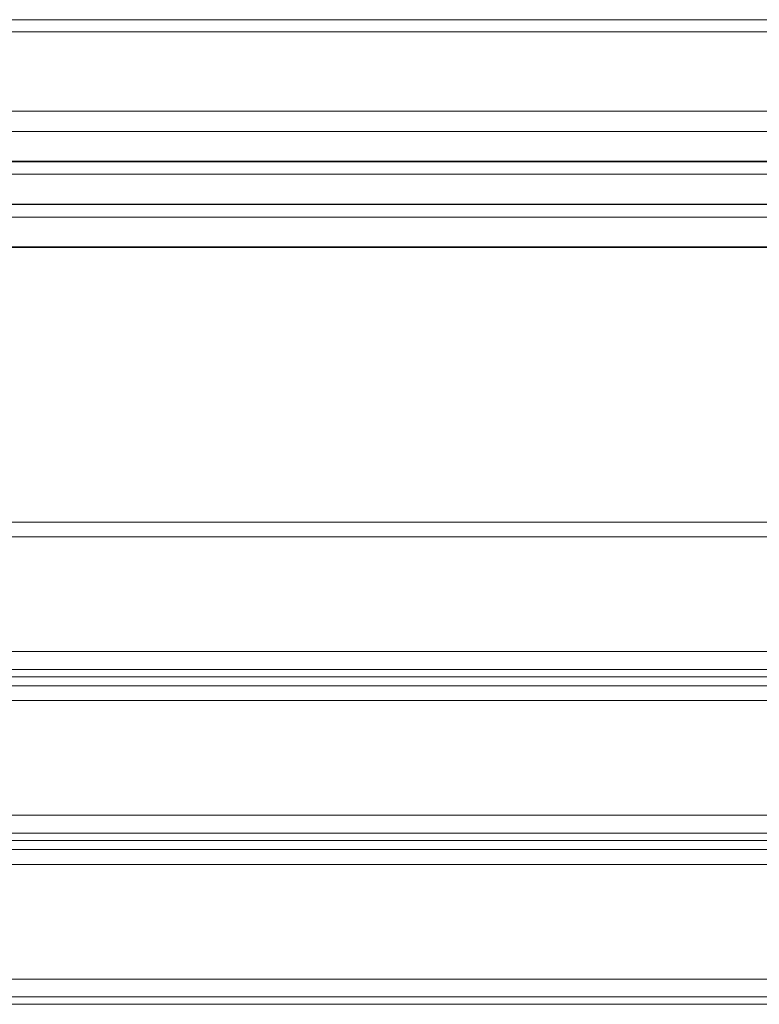
# Model space of a CAD drawing. Units: millimetres. Extents: x -900 to 900, y -320 to 304.
# Drawn here: x 0 to 450, y -312 to 287 of the extents above; entities that cross this region are included whole.
import ezdxf

# ---------------------------------------------------------------- set-up
doc = ezdxf.new("R2010")
doc.units = ezdxf.units.MM
doc.header["$LTSCALE"] = 50
doc.layers.add('EF-Matrials-Timber', color=7, linetype='Continuous', lineweight=5)
doc.layers.add('None', color=7, linetype='Continuous', lineweight=5)

# ---------------------------------------------------------------- blocks, each defined once
blk = doc.blocks.new('Group')
at = {"layer": 'EF-Matrials-Timber', "color": 7, "linetype": 'Continuous', "lineweight": 5, "transparency": 33554687}
for p, q in [((-890, -18.94), (890, -18.94)), ((-890, -28.05), (890, -28.05)), ((-890, -118.52), (890, -118.52)), ((-890, -127.62), (890, -127.62)), ((-890, -218.19), (890, -218.19)), ((-890, -227.29), (890, -227.29))]:
    blk.add_line(p, q, dxfattribs=at)
at = {"layer": 'EF-Matrials-Timber', "color": 7, "linetype": 'Continuous', "lineweight": 5, "transparency": 33554687, "flags": 128}
for points in [[(-890, 286.68), (890, 286.68)], [(890, 279.27), (-890, 279.27)], [(-890, 218.72), (890, 218.72)], [(-890, 174.16), (890, 174.16)], [(890, 230.97), (-890, 230.97)], [(-890, 200.27), (890, 200.27)], [(890, 200.61), (-890, 200.61)], [(-890, 148.42), (890, 148.42)], [(890, 192.62), (-890, 192.62)], [(-890, 148.08), (890, 148.08)], [(890, 174.5), (-890, 174.5)], [(-890, 166.54), (890, 166.54)], [(-890, -108.62), (890, -108.62)], [(-890, -113.09), (890, -113.09)], [(890, -97.77), (-890, -97.77)], [(-890, -113.13), (890, -113.13)], [(-890, -208.2), (890, -208.2)], [(-890, -212.67), (890, -212.67)], [(890, -197.34), (-890, -197.34)], [(-890, -212.71), (890, -212.71)], [(-890, -307.87), (890, -307.87)], [(-890, -312.33), (890, -312.33)], [(890, -297.01), (-890, -297.01)], [(-890, -312.37), (890, -312.37)]]:
    blk.add_lwpolyline(points, dxfattribs=at)

msp = doc.modelspace()

# ---------------------------------------------------------------- block references
at = {"layer": 'None', "color": 7, "transparency": 33554687}
msp.add_blockref('Group', (0, 0), dxfattribs=at)

doc.saveas('drawing.dxf')
